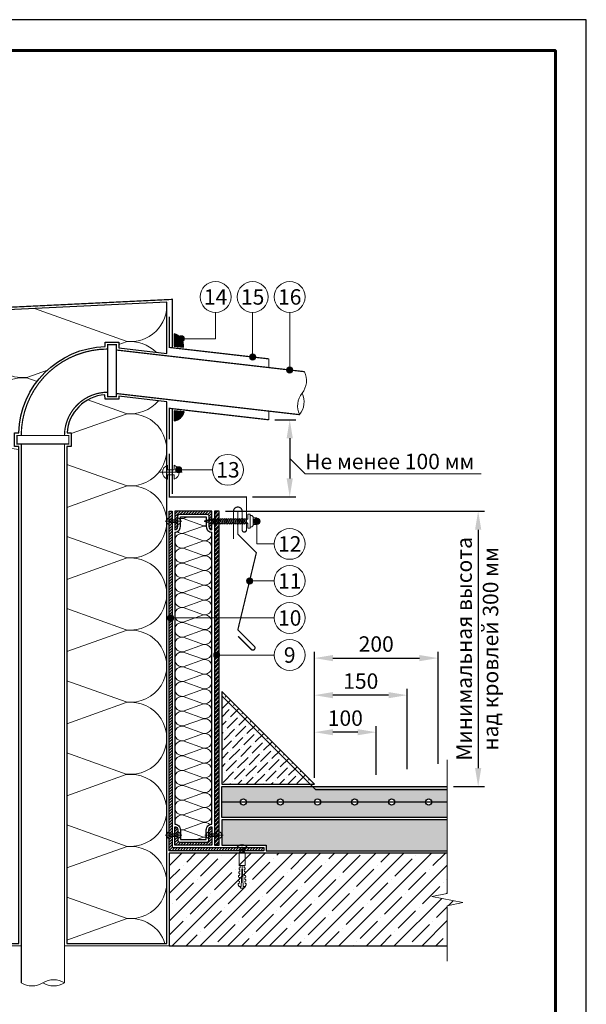
# Model space of a CAD drawing. Units: millimetres. Extents: x -39020 to 18565, y 500 to 122470.
# Drawn here: x 1683 to 2600, y 82375 to 83970 of the extents above; entities that cross this region are included whole.
import ezdxf
from ezdxf.enums import TextEntityAlignment as Align

# ---------------------------------------------------------------- set-up
doc = ezdxf.new("R2010")
doc.units = ezdxf.units.MM
doc.linetypes.add('HIDDEN', pattern=[0.375, 0.25, -0.125])
doc.layers.get('0').update_dxf_attribs({"lineweight": 25})
doc.layers.get('Defpoints').update_dxf_attribs({"color": 254, "lineweight": 25})
for name, color, linetype, lineweight in [('_Выноска', 7, 'Continuous', 15), ('_Размеры', 251, 'Continuous', 15), ('_Рамка', 7, 'Continuous', 25), ('_Тонкая линия', 7, 'Continuous', 15), ('Арматура', 7, 'Continuous', 25), ('Бетон', 7, 'Continuous', 25), ('Железобетон', 7, 'Continuous', 25), ('Крепеж', 251, 'Continuous', 15), ('Металл', 7, 'Continuous', 25), ('Мин. Вата', 42, 'Continuous', 25), ('Праймер', 6, 'HIDDEN', 25), ('Разуклонка', 7, 'Continuous', 25), ('Штрих Бетон неармированный', 7, 'Continuous', 15), ('Штрих Железобетон', 7, 'Continuous', 15), ('Штрих Керамзитобетон', 7, 'Continuous', 15), ('Штрих Металл', 7, 'Continuous', 25), ('Штрих Мин. Вата', 40, 'Continuous', 15)]:
    doc.layers.add(name, color=color, linetype=linetype, lineweight=lineweight)
doc.layers.add('_Лист', color=7, linetype='Continuous', lineweight=25, plot=False)
doc.layers.add('_Текст', color=7, linetype='Continuous')
doc.layers.add('Герметик', color=7, linetype='Continuous', lineweight=25, true_color=0xff8000)
doc.layers.add('Штрих Герметик', color=7, linetype='Continuous', lineweight=15, true_color=0xff7c1c)
doc.styles.add('Arial', font='ariali.ttf')
doc.dimstyles.new('М 1', dxfattribs={"dimtxt": 25, "dimasz": 30, "dimexe": 10, "dimexo": 10, "dimgap": 10, "dimtad": 1, "dimdec": 0, "dimzin": 0, "dimdsep": 46, "dimtxsty": 'Arial', "dimcen": 0, "dimdle": 10, "dimadec": 0, "dimazin": 0, "dimtfac": 1, "dimtdec": 0, "dimtofl": 0, "dimtmove": 0, "dimatfit": 3, "dimldrblk": 'NONE', "dimfxl": 0.18, "dimtolj": 1, "dimtzin": 0, "dimarcsym": 0})
pattern_1 = [(0, (150, -17594), (0.9525, 0.549926), [0.635, -1.27]), (120, (150, -17594), (-0.9524998862, 0.549926197), [0.635, -1.27]), (60, (150, -17594), (1.138e-07, 1.099852197), [-1.27, 0.635])]

# ---------------------------------------------------------------- blocks, each defined once
blk = doc.blocks.new('Дюбель')
at = {"layer": 'Крепеж'}
for points in [[(-48.1, 2.8), (-49, 2.8), (-50.4, 2.1), (-50.4, -2.1), (-49, -2.8), (-48.1, -2.8)], [(-17.5, 4.2), (-18.3, 2.8), (-21.1, 3), (-21, 4.4), (-23.1, 4.5), (-23.9, 3.1), (-26.7, 3.3), (-26.6, 4.7), (-28.7, 4.8), (-29.5, 3.4), (-32.3, 3.6), (-32.2, 5), (-34.3, 5.1), (-35, 3.7), (-37.8, 3.9), (-37.8, 5.3), (-39.9, 5.4), (-40.6, 4), (-43.4, 4.2), (-43.4, 5.6), (-45.5, 5.7), (-48, 4.4), (-48.1, 1.6), (-17.6, 0), (-48.1, -1.6), (-48, -4.4), (-45.5, -5.7), (-43.4, -5.6), (-43.4, -4.2), (-40.6, -4), (-39.9, -5.4), (-37.8, -5.3), (-37.8, -3.9), (-35, -3.7), (-34.3, -5.1), (-32.2, -5), (-32.3, -3.6), (-29.5, -3.4), (-28.7, -4.8), (-26.6, -4.7), (-26.7, -3.3), (-23.9, -3.1), (-23.1, -4.5), (-21, -4.4), (-21.1, -3), (-18.3, -2.8), (-17.5, -4.2)], [(0, -4.2), (0, 4.2), (-17.5, 4.2), (-17.5, -4.2), (0, -4.2)]]:
    blk.add_lwpolyline(points, dxfattribs=at)
blk = doc.blocks.new('Саморез с ЭПДМ-прокладкой')
at = {"layer": 'Крепеж'}
blk.add_hatch(color=256, dxfattribs=at).paths.add_polyline_path([(0, -76.1), (-3.4, -76.1), (-0.4, -85.1), (0, -85.1)])
at = {"layer": 'Крепеж', "ltscale": 100}
for points in [[(-5.4, -6), (-5.4, 0), (5.4, 0), (5.4, -6)], [(-2.9, 0), (-2.9, -6)], [(2.9, 0), (2.9, -6)], [(-3.4, -21.6), (-3.4, -20.6)], [(-3.4, -24.6), (-3.4, -23.6)], [(-3.4, -27.6), (-3.4, -26.6)], [(-3.4, -30.6), (-3.4, -29.6)], [(3.4, -19.1), (3.4, -18)], [(3.4, -22.1), (3.4, -21)], [(3.4, -25.1), (3.4, -24)], [(3.4, -28.1), (3.4, -27)], [(3.4, -31.1), (3.4, -30)], [(-3.4, -33.6), (-3.4, -32.6)], [(-3.4, -36.6), (-3.4, -35.6)], [(-3.4, -39.6), (-3.4, -38.6)], [(-3.4, -42.6), (-3.4, -41.6)], [(-3.4, -45.6), (-3.4, -44.6)], [(-3.4, -48.6), (-3.4, -47.6)], [(3.4, -34.1), (3.4, -33)], [(3.4, -37.1), (3.4, -36)], [(3.4, -40.1), (3.4, -39)], [(3.4, -43.1), (3.4, -42)], [(3.4, -46.1), (3.4, -45)], [(-3.4, -51.6), (-3.4, -50.6)], [(-3.4, -54.6), (-3.4, -53.6)], [(-3.4, -57.6), (-3.4, -56.6)], [(-3.4, -60.6), (-3.4, -59.6)], [(-3.4, -63.6), (-3.4, -62.6)], [(3.4, -49.1), (3.4, -48)], [(3.4, -52.1), (3.4, -51)], [(3.4, -55.1), (3.4, -54)], [(3.4, -58.1), (3.4, -57)], [(3.4, -61.1), (3.4, -60)], [(3.4, -64.1), (3.4, -63)], [(-3.4, -66.6), (-3.4, -65.6)], [(-3.4, -69.6), (-3.4, -68.6)], [(-3.4, -72.6), (-3.4, -71.6)], [(3.4, -67.1), (3.4, -66)], [(3.4, -70.1), (3.4, -69)], [(3.4, -75), (3.4, -72)]]:
    blk.add_lwpolyline(points, dxfattribs=at)
at = {"layer": 'Крепеж'}
for points in [[(3.4, -16.1), (3.4, -15), (11.4, -15), (11.4, -11), (-11.4, -11), (-11.4, -15), (-3.4, -15), (-3.4, -18.6)], [(3.4, -75), (3.4, -76.1), (0.4, -85.1), (-0.4, -85.1), (-3.4, -76.1), (-3.4, -74.6)], [(-3.4, -76.1), (0, -76.1), (0, -85.1)], [(3.4, -75), (4.5, -74.6), (3.4, -73.1)]]:
    blk.add_lwpolyline(points, dxfattribs=at)
at = {"layer": 'Крепеж', "ltscale": 100}
blk.add_lwpolyline([(-9.4, -11), (-9.4, -10, -0.414214), (-5.4, -6), (5.4, -6, -0.414214), (9.4, -10), (9.4, -11)], format="xyb", dxfattribs=at)
at = {"layer": 'Крепеж'}
for points in [[(-3.4, -20.6), (4.5, -17.6), (3.4, -16.1), (-4.5, -19.1)], [(-3.4, -23.6), (4.5, -20.6), (3.4, -19.1), (-4.5, -22.1)], [(-3.4, -26.6), (4.5, -23.6), (3.4, -22.1), (-4.5, -25.1)], [(-3.4, -29.6), (4.5, -26.6), (3.4, -25.1), (-4.5, -28.1)], [(-3.4, -32.6), (4.5, -29.6), (3.4, -28.1), (-4.5, -31.1)], [(-3.4, -35.6), (4.5, -32.6), (3.4, -31.1), (-4.5, -34.1)], [(-3.4, -38.6), (4.5, -35.6), (3.4, -34.1), (-4.5, -37.1)], [(-3.4, -41.6), (4.5, -38.6), (3.4, -37.1), (-4.5, -40.1)], [(-3.4, -44.6), (4.5, -41.6), (3.4, -40.1), (-4.5, -43.1)], [(-3.4, -47.6), (4.5, -44.6), (3.4, -43.1), (-4.5, -46.1)], [(-3.4, -50.6), (4.5, -47.6), (3.4, -46.1), (-4.5, -49.1)], [(-3.4, -53.6), (4.5, -50.6), (3.4, -49.1), (-4.5, -52.1)], [(-3.4, -56.6), (4.5, -53.6), (3.4, -52.1), (-4.5, -55.1)], [(-3.4, -59.6), (4.5, -56.6), (3.4, -55.1), (-4.5, -58.1)], [(-3.4, -62.6), (4.5, -59.6), (3.4, -58.1), (-4.5, -61.1)], [(-3.4, -65.6), (4.5, -62.6), (3.4, -61.1), (-4.5, -64.1)], [(-3.4, -68.6), (4.5, -65.6), (3.4, -64.1), (-4.5, -67.1)], [(-3.4, -71.6), (4.5, -68.6), (3.4, -67.1), (-4.5, -70.1)], [(-3.4, -74.6), (4.5, -71.6), (3.4, -70.1), (-4.5, -73.1)]]:
    blk.add_lwpolyline(points, close=True, dxfattribs=at)
blk = doc.blocks.new('*D61')
at = {"layer": '_Размеры', "color": 0, "lineweight": -2, "transparency": 16777216}
for p, q in [((2160, 82742), (2160, 82826)), ((2230, 82816), (2190, 82816)), ((2260, 82747), (2260, 82826))]:
    blk.add_line(p, q, dxfattribs=at)
at = {"layer": '_Размеры', "color": 0, "transparency": 16777216}
for points in [[(2190, 82821), (2190, 82811), (2160, 82816)], [(2230, 82821), (2230, 82811), (2260, 82816)]]:
    blk.add_solid(points, dxfattribs=at)
at = {"layer": 'Defpoints', "color": 0, "transparency": 16777216}
for p in [(2160, 82816), (2260, 82737), (2160, 82732)]:
    blk.add_point(p, dxfattribs=at)
at = {"layer": '_Размеры', "color": 0, "transparency": 16777216, "insert": (2210, 82838.8), "char_height": 25, "attachment_point": 5, "style": 'Arial'}
blk.add_mtext('\\A1;100', dxfattribs=at)
blk = doc.blocks.new('_None')
blk = doc.blocks.new('*D62')
at = {"layer": '_Размеры', "color": 0, "lineweight": -2, "transparency": 16777216}
for p, q in [((2160, 82742), (2160, 82946)), ((2360, 82765), (2360, 82946)), ((2190, 82936), (2330, 82936))]:
    blk.add_line(p, q, dxfattribs=at)
at = {"layer": '_Размеры', "color": 0, "transparency": 16777216}
for points in [[(2190, 82941), (2190, 82931), (2160, 82936)], [(2330, 82941), (2330, 82931), (2360, 82936)]]:
    blk.add_solid(points, dxfattribs=at)
at = {"layer": 'Defpoints', "color": 0, "transparency": 16777216}
for p in [(2360, 82936), (2360, 82755), (2160, 82732)]:
    blk.add_point(p, dxfattribs=at)
at = {"layer": '_Размеры', "color": 0, "transparency": 16777216, "insert": (2260, 82958.8), "char_height": 25, "attachment_point": 5, "style": 'Arial'}
blk.add_mtext('\\A1;200', dxfattribs=at)
blk = doc.blocks.new('*D63')
at = {"layer": '_Размеры', "color": 0, "lineweight": -2, "transparency": 16777216}
for p, q in [((2160, 82742), (2160, 82886)), ((2310, 82756), (2310, 82886)), ((2280, 82876), (2190, 82876))]:
    blk.add_line(p, q, dxfattribs=at)
at = {"layer": '_Размеры', "color": 0, "transparency": 16777216}
for points in [[(2190, 82881), (2190, 82871), (2160, 82876)], [(2280, 82881), (2280, 82871), (2310, 82876)]]:
    blk.add_solid(points, dxfattribs=at)
at = {"layer": 'Defpoints', "color": 0, "transparency": 16777216}
for p in [(2160, 82876), (2310, 82746), (2160, 82732)]:
    blk.add_point(p, dxfattribs=at)
at = {"layer": '_Размеры', "color": 0, "transparency": 16777216, "insert": (2235, 82898.8), "char_height": 25, "attachment_point": 5, "style": 'Arial'}
blk.add_mtext('\\A1;150', dxfattribs=at)
blk = doc.blocks.new('*D64')
at = {"layer": '_Размеры', "color": 0, "lineweight": -2, "transparency": 16777216}
for p, q in [((2016, 83174), (2435, 83174)), ((2425, 83144), (2425, 82758)), ((2385, 82728), (2435, 82728))]:
    blk.add_line(p, q, dxfattribs=at)
at = {"layer": '_Размеры', "color": 0, "transparency": 16777216}
for points in [[(2420, 83144), (2430, 83144), (2425, 83174)], [(2420, 82758), (2430, 82758), (2425, 82728)]]:
    blk.add_solid(points, dxfattribs=at)
at = {"layer": 'Defpoints', "color": 0, "transparency": 16777216}
for p in [(2006, 83174), (2375, 82728), (2425, 82728)]:
    blk.add_point(p, dxfattribs=at)
at = {"layer": '_Размеры', "color": 0, "transparency": 16777216, "insert": (2402.3, 82951), "char_height": 25, "attachment_point": 5, "rotation": 90, "style": 'Arial'}
blk.add_mtext('\\A1;Минимальная высота', dxfattribs=at)
blk = doc.blocks.new('*D65')
at = {"layer": '_Размеры', "color": 0, "lineweight": -2, "transparency": 16777216}
for p, q in [((2096, 83321.99999), (2130, 83321.99999)), ((2120, 83291.99999), (2120, 83226.99999)), ((2060, 83196.99999), (2130, 83196.99999))]:
    blk.add_line(p, q, dxfattribs=at)
at = {"layer": '_Размеры', "color": 0, "transparency": 16777216}
for points in [[(2115, 83291.99999), (2125, 83291.99999), (2120, 83321.99999)], [(2115, 83226.99999), (2125, 83226.99999), (2120, 83196.99999)]]:
    blk.add_solid(points, dxfattribs=at)
at = {"layer": 'Defpoints', "color": 0, "transparency": 16777216}
for p in [(2086, 83321.99999), (2050, 83196.99999), (2120, 83196.99999)]:
    blk.add_point(p, dxfattribs=at)

msp = doc.modelspace()

# ---------------------------------------------------------------- hatches: boundary and pattern name
at = {"layer": '_Выноска'}
for points in [[(1939.5, 83453.2, 1), (1949.5, 83453.2, 1)], [(2055, 83423.7, 1), (2065, 83423.7, 1)], [(2115, 83402.6, 1), (2125, 83402.6, 1)], [(1935.3, 83241, 1), (1945.3, 83241, 1)], [(2062, 83157.7, 1), (2072, 83157.7, 1)], [(2050, 83061, 1), (2060, 83061, 1)], [(1922.5, 83001, 1), (1932.5, 83001, 1)], [(1997, 82941, 1), (2007, 82941, 1)]]:
    msp.add_hatch(color=256, dxfattribs=at).paths.add_polyline_path(points)
at = {"layer": 'Штрих Бетон неармированный'}
h = msp.add_hatch(dxfattribs=at)
h.set_pattern_fill('ANSI36', color=256, scale=3, style=0)
h.set_pattern_definition([(45, (591, 66146), (5.051394, 18.521778), [23.8125, -4.7625, 0, -4.7625])])
h.paths.add_polyline_path([(2160, 82732), (2010, 82882), (2010, 82732)])
h = msp.add_hatch(dxfattribs=at)
h.set_pattern_fill('ANSI36', color=256, scale=3, style=0)
h.set_pattern_definition([(45, (0, -24664), (5.0513941, 18.52177825), [23.8125, -4.7625, 0, -4.7625])])
h.paths.add_polyline_path([(875, 82728), (875, 82723), (1388.1, 82723), (1393.1, 82728)], flags=17)
h.paths.add_polyline_path([(1200, 82703, -1), (1210, 82703), (1260, 82703, -1), (1270, 82703), (1320, 82703, -1), (1330, 82703), (1380, 82703, -1), (1390, 82703), (1440, 82703, -1), (1450, 82703), (1500, 82703, -1), (1510, 82703), (1540, 82703), (1540, 82728), (1393.1, 82728), (1388.1, 82723), (875, 82723), (875, 82703), (900, 82703, -1), (910, 82703), (960, 82703, -1), (970, 82703), (1020, 82703, -1), (1030, 82703), (1080, 82703, -1), (1090, 82703), (1140, 82703, -1), (1150, 82703)])
h.paths.add_polyline_path([(1540, 82678), (1540, 82703), (1510, 82703, -1), (1500, 82703), (1450, 82703, -1), (1440, 82703), (1390, 82703, -1), (1380, 82703), (1330, 82703, -1), (1320, 82703), (1270, 82703, -1), (1260, 82703), (1210, 82703, -1), (1200, 82703), (1150, 82703, -1), (1140, 82703), (1090, 82703, -1), (1080, 82703), (1030, 82703, -1), (1020, 82703), (970, 82703, -1), (960, 82703), (910, 82703, -1), (900, 82703), (875, 82703), (875, 82678)])
h.paths.add_polyline_path([(2156.9, 82728), (2161.9, 82723), (2375, 82723), (2375, 82728)], flags=17)
h.paths.add_polyline_path([(2220, 82703, -1), (2230, 82703), (2280, 82703, -1), (2290, 82703), (2340, 82703, -1), (2350, 82703), (2375, 82703), (2375, 82723), (2161.9, 82723), (2156.9, 82728), (2010, 82728), (2010, 82703), (2040, 82703, -1), (2050, 82703), (2100, 82703, -1), (2110, 82703), (2160, 82703, -1), (2170, 82703)])
h.paths.add_polyline_path([(2170, 82703, -1), (2160, 82703), (2110, 82703, -1), (2100, 82703), (2050, 82703, -1), (2040, 82703), (2010, 82703), (2010, 82678), (2375, 82678), (2375, 82703), (2350, 82703, -1), (2340, 82703), (2290, 82703, -1), (2280, 82703), (2230, 82703, -1), (2220, 82703)])
at = {"layer": 'Штрих Герметик'}
h = msp.add_hatch(dxfattribs=at)
h.set_pattern_fill('HONEY', color=256, scale=0.2, style=0)
h.set_pattern_definition(pattern_1)
h.paths.add_polyline_path([(1933, 83461.3), (1933, 83441.3), (1947.9, 83439.6, 0.374404)])
h = msp.add_hatch(dxfattribs=at)
h.set_pattern_fill('HONEY', color=256, scale=0.2, style=0)
h.set_pattern_definition(pattern_1)
h.paths.add_polyline_path([(1933, 83336.6), (1933, 83320.2, 0.296993), (1949.3, 83334.8)])
at = {"layer": 'Штрих Железобетон'}
h = msp.add_hatch(dxfattribs=at)
h.set_pattern_fill('ANSI35', color=256, scale=5, style=0)
h.set_pattern_definition([(45, (0, -24529), (-22.45064, 22.45064), []), (45, (22.45, -24529), (-22.45064, 22.45064), [39.6875, -7.9375, 0, -7.9375])])
h.paths.add_polyline_path([(1625, 82470), (1625, 82620), (875, 82620), (875, 82555), (850, 82550), (900, 82540), (875, 82535), (875, 82470)])
h.paths.add_polyline_path([(2375, 82470), (2375, 82535), (2400, 82540), (2350, 82550), (2375, 82555), (2375, 82620), (1925, 82620), (1925, 82470)])
at = {"layer": 'Штрих Керамзитобетон'}
h = msp.add_hatch(dxfattribs=at)
h.set_pattern_fill('GRAVEL', color=256, scale=2, style=0)
h.set_pattern_definition([(228.0128, (36.576, -17363.2), (-406.40034532, -457.20056179), [6.83442, -676.61]), (184.9697, (32.004, -17368.28), (609.600986124, 50.79964151), [11.7281, -1161.08]), (132.5104, (20.32, -17369.296), (507.99963037, -558.80054585), [8.26964, -818.694]), (267.2737, (0.508, -17381.996), (50.799779417, 1015.99967307), [10.6801, -1057.328]), (292.8337, (0, -17392.664), (-254.00072111, 609.6003466), [10.47268, -1036.796]), (357.2737, (4.064, -17402.316), (-1015.99967307, 50.799779417), [10.6801, -1057.328]), (37.6942, (14.732, -17402.824), (-660.400417225, -507.99954714), [14.12388, -1398.262]), (72.2553, (25.908, -17394.188), (355.60071131, 1117.60032412), [13.3344, -1320.106]), (121.4296, (29.972, -17381.488), (-406.400104705, 660.3992232), [10.71626, -1060.91]), (175.2364, (24.384, -17372.344), (558.79956106, -50.79952325), [12.23426, -599.478]), (222.3974, (12.192, -17371.328), (-609.600018345, -558.799273013), [15.82156, -1566.336]), (138.8141, (50.8, -17382.504), (-355.59977348, 304.79953114), [5.4001, -534.612]), (171.4692, (46.736, -17378.948), (660.39899191, -101.600256), [10.27364, -1017.092]), (225, (36.576, -17377.424), (-1e-14, -50.799965), [7.18418, -64.6578]), (203.1986, (33.02, -17371.328), (254.0008565, 101.6004455), [3.86882, -383.012]), (291.8014, (29.464, -17372.852), (-50.8000356, 152.4000982), [5.47132, -268.096]), (30.9638, (31.496, -17377.932), (152.3998391, 101.6000792), [8.8864, -287.326]), (161.5651, (39.116, -17373.36), (101.6000464, -50.7999244), [6.42574, -154.218]), (16.3895, (0, -17372.852), (508.00028028, 152.399683), [9.00176, -891.176]), (70.3462, (8.636, -17370.312), (-203.19943377, -558.79920977), [7.55198, -747.644]), (293.1986, (39.116, -17363.2), (-101.6004455, 254.0008565), [7.7376, -379.144]), (343.6105, (42.164, -17370.312), (-508.00028028, 152.399683), [9.00176, -891.176]), (339.444, (0, -17404.348), (-254.0003153, 101.59987672), [8.6807, -425.354]), (294.7751, (8.128, -17407.396), (-253.99940807, 558.79974052), [7.27344, -720.072]), (66.8014, (39.624, -17414), (101.6004455, 254.0008565), [7.7376, -379.144]), (17.354, (42.672, -17406.888), (-660.40003564, -203.19969351), [8.51566, -843.048]), (69.444, (14.732, -17414), (-101.59987672, -254.0003153), [4.34036, -429.696]), (101.3099, (36.576, -17414), (-50.7997493, 203.1993492), [2.5903, -256.44]), (165.9638, (36.068, -17411.46), (152.4001071, -50.7999121), [10.47268, -198.981]), (186.009, (25.908, -17408.92), (507.99925089, 50.79988137), [9.70534, -960.828]), (303.6901, (31.496, -17382.504), (-50.8000174, 101.599902), [7.32648, -175.8356]), (353.1572, (35.56, -17388.6), (863.600357133, -101.600455033), [12.79114, -1266.32]), (60.9454, (48.26, -17390.124), (-203.19952732, -355.59915222), [5.23016, -517.788]), (90, (50.8, -17385.55), (-50.8, 50.8), [3.048, -47.752]), (120.2564, (24.892, -17407.396), (203.19956934, -355.59982065), [7.05734, -698.678]), (48.0128, (21.336, -17401.3), (406.40034532, 457.20056179), [13.66886, -669.776]), (0, (30.48, -17391.14), (50.8, 50.8), [13.208, -37.592]), (325.3048, (43.688, -17391.14), (-507.99911982, 355.60003381), [8.0322, -795.186]), (254.0546, (50.292, -17395.712), (-50.8001296, -203.20048406), [7.39658, -362.434]), (207.646, (48.26, -17402.824), (-965.19966098, -508.000319494), [12.0429, -1192.25]), (175.4261, (37.592, -17408.412), (-660.400152095, 50.799754224), [12.74058, -1261.316]), (175.4261, (37.592, -17408.412), (-660.400152095, 50.799754224), [12.74058, -1261.316])])
h.paths.add_polyline_path([(875, 82674), (875, 82624), (1468, 82624), (1468, 82633), (1540, 82633), (1540, 82674)])
h.paths.add_polyline_path([(2375, 82624), (2375, 82674), (2010, 82674), (2010, 82633), (2082, 82633), (2082, 82624)])
at = {"layer": 'Штрих Металл'}
h = msp.add_hatch(dxfattribs=at)
h.set_pattern_fill('ANSI31', color=256, style=0)
h.set_pattern_definition([(45, (150, -21036), (-2.24506403, 2.24506403), [])])
h.paths.add_polyline_path([(1930, 83174), (1925, 83174), (1925, 82624), (2078, 82624), (2078, 82629), (1930, 82629)])
h = msp.add_hatch(dxfattribs=at)
h.set_pattern_fill('ANSI31', color=256, style=0)
h.set_pattern_definition([(45, (259, -42173), (-2.24506403, 2.24506403), [])])
h.paths.add_polyline_path([(1934, 83174), (1934, 83144, 0.414214), (1939, 83149), (1939, 83166.5, -0.414214), (1941.5, 83169), (1986.5, 83169, -0.414214), (1989, 83166.5), (1989, 83149, 0.414214), (1994, 83144), (1994, 83174)])
h = msp.add_hatch(dxfattribs=at)
h.set_pattern_fill('ANSI32', color=256, scale=0.5, style=0)
h.set_pattern_definition([(45, (259, -42166), (-3.36759605, 3.36759605), []), (45, (261.245, -42166), (-3.36759605, 3.36759605), [])])
h.paths.add_polyline_path([(2006, 83174), (1998, 83174), (1998, 82633), (2006, 82633)])
h = msp.add_hatch(dxfattribs=at)
h.set_pattern_fill('ANSI31', color=256, style=0)
h.set_pattern_definition([(45, (259, -42166), (-2.24506403, 2.24506403), [])])
h.paths.add_polyline_path([(1994, 82633), (1994, 82663, 0.414214), (1989, 82658), (1989, 82640.5, -0.414214), (1986.5, 82638), (1941.5, 82638, -0.414214), (1939, 82640.5), (1939, 82658, 0.414214), (1934, 82663), (1934, 82633)])

# ---------------------------------------------------------------- linework, layer by layer
at = {"layer": '_Выноска', "ltscale": 100}
for points in [[(1944.5, 83453.2), (2000, 83453.2), (2000, 83496)], [(1995, 83241), (1940.3, 83241)], [(2095, 83121), (2067, 83121), (2067, 83157.7)], [(2095, 83061), (2055, 83061)], [(2095, 83001), (1927.5, 83001)], [(2095, 82941), (2002, 82941)]]:
    msp.add_lwpolyline(points, dxfattribs=at)
at = {"layer": '_Выноска'}
for points in [[(2060, 83496), (2060, 83423.7)], [(2120, 83496), (2120, 83402.6)]]:
    msp.add_lwpolyline(points, dxfattribs=at)
for centre, radius in [((2000, 83521), 25), ((2060, 83521), 25), ((2120, 83521), 25), ((1944.5, 83453.2), 5), ((2060, 83423.7), 5), ((2120, 83402.6), 5), ((2020, 83241), 25), ((1940.3, 83241), 5), ((2067, 83157.7), 5), ((2120, 83121), 25), ((2120, 83061), 25), ((2055, 83061), 5), ((2120, 83001), 25), ((1927.5, 83001), 5), ((2120, 82941), 25), ((2002, 82941), 5)]:
    msp.add_circle(centre, radius, dxfattribs=at)
at = {"layer": '_Лист'}
msp.add_lwpolyline([(500, 81000), (2600, 81000), (2600, 83970), (500, 83970)], close=True, dxfattribs=at)
at = {"layer": '_Размеры'}
msp.add_lwpolyline([(2430, 83234.5), (2145, 83234.5), (2120, 83259.5)], dxfattribs=at)
at = {"layer": '_Рамка', "lineweight": 60}
msp.add_lwpolyline([(700, 83920), (700, 81050), (2550, 81050), (2550, 83920), (700, 83920)], dxfattribs=at)
at = {"layer": '_Тонкая линия'}
for points in [[(2086, 83406.6), (2086, 83420.7)], [(2086, 83322), (2086, 83336.1)], [(2375, 82445), (2375, 82535), (2400, 82540), (2350, 82550), (2375, 82555), (2375, 82771)]]:
    msp.add_lwpolyline(points, dxfattribs=at)
at = {"layer": '_Тонкая линия', "ltscale": 100}
for points in [[(1625, 82470), (1685.5, 82470)], [(1755.5, 82470), (1925, 82470)]]:
    msp.add_lwpolyline(points, dxfattribs=at)
at = {"layer": '_Тонкая линия'}
for centre, start, end in [((2114.1, 83385.7), 321.5273, 25.3088), ((2165.9, 83344.5), 141.5273, 205.3088), ((2110.1, 83350.9), 321.5273, 25.3088), ((1738, 82381.9), 58.1092, 121.8908), ((1703, 82438.1), 238.1092, 301.8908), ((1738, 82438.1), 238.1092, 301.8908)]:
    msp.add_arc(centre, 33.1, start, end, dxfattribs=at)
at = {"layer": 'Арматура', "ltscale": 5}
msp.add_lwpolyline([(2010, 82703), (2375, 82703)], dxfattribs=at)
at = {"layer": 'Арматура', "ltscale": 100}
for centre in [(2045, 82703), (2105, 82703), (2165, 82703), (2225, 82703), (2285, 82703), (2345, 82703)]:
    msp.add_circle(centre, 5, dxfattribs=at)
at = {"layer": 'Бетон'}
for points in [[(2006, 82633), (2006, 83174), (1998, 83174), (1998, 82633), (2006, 82633)], [(2010, 82882), (2010, 82732), (2160, 82732), (2010, 82882)], [(2375, 82678), (2010, 82678), (2010, 82728), (2375, 82728)]]:
    msp.add_lwpolyline(points, dxfattribs=at)
at = {"layer": 'Герметик'}
msp.add_lwpolyline([(1933, 83461.3), (1933, 83441.3), (1947.9, 83439.6, 0.374404), (1933, 83461.3, 1.290994)], format="xyb", dxfattribs=at)
msp.add_lwpolyline([(1933, 83336.6), (1933, 83320.2, 0.296993), (1949.3, 83334.8)], format="xyb", close=True, dxfattribs=at)
at = {"layer": 'Железобетон'}
msp.add_lwpolyline([(2375, 82620), (1925, 82620), (1925, 82470), (2375, 82470)], dxfattribs=at)
at = {"layer": 'Крепеж'}
for points in [[(1922, 83248.3), (1922, 83241), (1933, 83241), (1933, 83248.3, -0.707107), (1933, 83225.7), (1933, 83233), (1922, 83233), (1922, 83225.7, -0.707107), (1922, 83248.3, 5.828427)], [(1925, 83163.4), (1925, 83159.7), (1939, 83159.7), (1939, 83163.4, -0.707107), (1939, 83152.1), (1939, 83155.7), (1925, 83155.7), (1925, 83152.1, -0.707107), (1925, 83163.4, 5.828427)], [(1925, 82643.6), (1925, 82647.2), (1939, 82647.2), (1939, 82643.6, 0.707107), (1939, 82654.9), (1939, 82651.2), (1925, 82651.2), (1925, 82654.9, 0.707107), (1925, 82643.6, -5.828427)], [(1989, 82643.6), (1989, 82647.2), (2006, 82647.2), (2006, 82643.6, 0.707107), (2006, 82654.9), (2006, 82651.2), (1989, 82651.2), (1989, 82654.9, 0.707107), (1989, 82643.6, -5.828427)], [(2046.2, 82620), (2046.2, 82629.5), (2051.4, 82629.5, 0.187777), (2043.8, 82634), (2043.8, 82631.7), (2042.2, 82631.7), (2042.2, 82634, 0.187777), (2034.6, 82629.5), (2039.9, 82629.5), (2039.9, 82620)]]:
    msp.add_lwpolyline(points, format="xyb", dxfattribs=at)
for points in [[(1946, 83237), (1909, 83237)], [(1945.5, 83157.7), (1918.5, 83157.7)], [(1918.5, 82649.2), (1945.5, 82649.2)], [(2012.5, 82649.2), (1982.5, 82649.2)], [(2045.8, 82620), (2047.4, 82620.7), (2046.2, 82622.2), (2040.8, 82620)]]:
    msp.add_lwpolyline(points, dxfattribs=at)
for points in [[(2039.9, 82623.6), (2047.4, 82626.7), (2046.2, 82628.3), (2038.6, 82625.2)], [(2039.9, 82620.6), (2047.4, 82623.7), (2046.2, 82625.3), (2038.6, 82622.1)]]:
    msp.add_lwpolyline(points, close=True, dxfattribs=at)
at = {"layer": 'Металл', "const_width": 2}
for points in [[(1620, 83202), (1620, 83502), (1930, 83517), (1930, 83438.7)], [(1925, 83489.2), (1925, 83439.2), (2086, 83420.7)], [(1839.5, 83435), (2144, 83399.9)], [(1839.5, 83364.5), (2136, 83330.3)], [(2086, 83322), (1925, 83340.6), (1925, 83290.6)], [(1930, 83340), (1930, 83202)], [(1685.5, 82410), (1685.5, 83282.6)], [(1755.5, 82410), (1755.5, 83282.6)]]:
    msp.add_lwpolyline(points, dxfattribs=at)
msp.add_lwpolyline([(1755.5, 83296.6), (1685.5, 83296.6, -0.414214), (1825.5, 83436.6), (1825.5, 83366.6, 0.414214), (1755.5, 83296.6)], format="xyb", close=True, dxfattribs=at)
for points in [[(1839.5, 83359.6), (1825.5, 83359.6), (1825.5, 83443.6), (1839.5, 83443.6)], [(1678.5, 83282.6), (1678.5, 83296.6), (1762.5, 83296.6), (1762.5, 83282.6)]]:
    msp.add_lwpolyline(points, close=True, dxfattribs=at)
for points in [[(1925, 83267), (1925, 83197), (2050, 83197), (2050, 83143.7, -1), (2043, 83143.7), (2043, 83173.7, 1), (2029, 83173.7), (2029, 83128.7)], [(2036, 83173.7), (2036, 83136.7), (2066, 83106.7), (2036, 82981.7), (2062.8, 82955, -1), (2057.8, 82950), (2036.6, 82971.2)]]:
    msp.add_lwpolyline(points, format="xyb", dxfattribs=at)
at = {"layer": 'Металл', "ltscale": 100}
msp.add_lwpolyline([(1925, 83174), (1930, 83174), (1930, 82629), (2078, 82629), (2078, 82624), (1925, 82624), (1925, 83174)], dxfattribs=at)
at = {"layer": 'Металл'}
for points in [[(1934, 83144), (1934, 83144, 0.414214), (1939, 83149), (1939, 83166.5, -0.414214), (1941.5, 83169), (1986.5, 83169, -0.414214), (1989, 83166.5), (1989, 83149, 0.414214), (1994, 83144), (1994, 83144), (1994, 83174), (1934, 83174)], [(1934, 82663), (1934, 82663, -0.414214), (1939, 82658), (1939, 82640.5, 0.414214), (1941.5, 82638), (1986.5, 82638, 0.414214), (1989, 82640.5), (1989, 82658, -0.414214), (1994, 82663), (1994, 82663), (1994, 82633), (1934, 82633)]]:
    msp.add_lwpolyline(points, format="xyb", close=True, dxfattribs=at)
at = {"layer": 'Мин. Вата', "ltscale": 100}
for points in [[(1681.5, 82474), (1681.5, 83278.6), (1674.5, 83278.6), (1674.5, 83300.6), (1681.6, 83300.6, -0.398032), (1821.5, 83440.6), (1821.5, 83447.6), (1843.5, 83447.6), (1843.5, 83438.6), (1921, 83429.6), (1921, 83512.6), (1629, 83498.4), (1629, 82474), (1681.5, 82474)], [(1934, 83140, 0.414214), (1943, 83149), (1943, 83165), (1985, 83165), (1985, 83149, 0.414214), (1994, 83140, 0.414214)], [(1934, 82667, -0.414214), (1943, 82658), (1943, 82642), (1985, 82642), (1985, 82658, -0.414214), (1994, 82667, -0.414214)]]:
    msp.add_lwpolyline(points, format="xyb", dxfattribs=at)
msp.add_lwpolyline([(1921, 82474), (1921, 83351.1), (1843.5, 83360), (1843.5, 83355.6), (1821.5, 83355.6), (1821, 83362.5, 0.377105), (1759.6, 83300.6), (1766.5, 83300.6), (1766.5, 83278.6), (1759.5, 83278.6), (1759.5, 82474)], format="xyb", close=True, dxfattribs=at)
for points in [[(1934, 83140), (1934, 82667)], [(1994, 82667), (1994, 83140)]]:
    msp.add_lwpolyline(points, dxfattribs=at)
at = {"layer": 'Праймер', "ltscale": 100, "const_width": 2}
msp.add_lwpolyline([(2375, 82723), (2161.9, 82723), (2010, 82874.9)], dxfattribs=at)
at = {"layer": 'Разуклонка'}
msp.add_lwpolyline([(2375, 82674), (2010, 82674), (2010, 82633), (2082, 82633), (2082, 82624), (2375, 82624)], dxfattribs=at)
at = {"layer": 'Штрих Мин. Вата', "ltscale": 100}
for points in [[(1728, 83402.6), (1694.8, 83390.7, -0.829517), (1659.5, 83499.9)], [(1855.2, 83449.1, 0.480669), (1920.7, 83512.5, 0.480669)], [(1903.8, 83431.6, 0.231235), (1855.2, 83448.1), (1843.5, 83443.9)], [(1681.5, 83273.7, -1.012646), (1694.8, 83389.7), (1711, 83383.9)], [(1855.2, 83332.3, 0.255184), (1907.4, 83352.7, 0.255184)], [(1855.2, 83215.5, 1.135042), (1855.2, 83331.3), (1766.5, 83299.6)], [(1855.2, 83098.7, 1.135042), (1855.2, 83214.5), (1759.5, 83180.2)], [(1955.6, 83165), (1947.5, 83162.1, -0.095038), (1943, 83162.4)], [(1985, 83149.6, 0.095038), (1980.5, 83149.9), (1947.5, 83138.1, -0.214868), (1938.1, 83141, -0.214868)], [(1943, 83161.6, -0.095038), (1947.5, 83161.9), (1980.5, 83150.1)], [(1980.5, 83150.1, 0.095038), (1985, 83150.4, 0.095038)], [(1980.5, 83102.1, 1.135042), (1980.5, 83125.9), (1947.5, 83114.1, -1.135042), (1947.5, 83137.9), (1980.5, 83126.1)], [(1980.5, 83126.1, 0.503166), (1993.8, 83140, 0.503166)], [(1980.5, 83078.1, 1.135042), (1980.5, 83101.9), (1947.5, 83090.1, -1.135042), (1947.5, 83113.9), (1980.5, 83102.1)], [(1855.2, 82981.9, 1.135042), (1855.2, 83097.7), (1759.5, 83063.4)], [(1980.5, 83054.1, 1.135042), (1980.5, 83077.9), (1947.5, 83066.1, -1.135042), (1947.5, 83089.9), (1980.5, 83078.1)], [(1980.5, 83030.1, 1.135042), (1980.5, 83053.9), (1947.5, 83042.1, -1.135042), (1947.5, 83065.9), (1980.5, 83054.1)], [(1980.5, 83006.1, 1.135042), (1980.5, 83029.9), (1947.5, 83018.1, -1.135042), (1947.5, 83041.9), (1980.5, 83030.1)], [(1980.5, 82982.1, 1.135042), (1980.5, 83005.9), (1947.5, 82994.1, -1.135042), (1947.5, 83017.9), (1980.5, 83006.1)], [(1980.5, 82958.1, 1.135042), (1980.5, 82981.9), (1947.5, 82970.1, -1.135042), (1947.5, 82993.9), (1980.5, 82982.1)], [(1855.2, 82865.1, 1.135042), (1855.2, 82980.9), (1759.5, 82946.6)], [(1980.5, 82934.1, 1.135042), (1980.5, 82957.9), (1947.5, 82946.1, -1.135042), (1947.5, 82969.9), (1980.5, 82958.1)], [(1980.5, 82910.1, 1.135042), (1980.5, 82933.9), (1947.5, 82922.1, -1.135042), (1947.5, 82945.9), (1980.5, 82934.1)], [(1980.5, 82886.1, 1.135042), (1980.5, 82909.9), (1947.5, 82898.1, -1.135042), (1947.5, 82921.9), (1980.5, 82910.1)], [(1980.5, 82862.1, 1.135042), (1980.5, 82885.9), (1947.5, 82874.1, -1.135042), (1947.5, 82897.9), (1980.5, 82886.1)], [(1855.2, 82748.3, 1.135042), (1855.2, 82864.1), (1759.5, 82829.8)], [(1980.5, 82838.1, 1.135042), (1980.5, 82861.9), (1947.5, 82850.1, -1.135042), (1947.5, 82873.9), (1980.5, 82862.1)], [(1980.5, 82814.1, 1.135042), (1980.5, 82837.9), (1947.5, 82826.1, -1.135042), (1947.5, 82849.9), (1980.5, 82838.1)], [(1980.5, 82790.1, 1.135042), (1980.5, 82813.9), (1947.5, 82802.1, -1.135042), (1947.5, 82825.9), (1980.5, 82814.1)], [(1980.5, 82766.1, 1.135042), (1980.5, 82789.9), (1947.5, 82778.1, -1.135042), (1947.5, 82801.9), (1980.5, 82790.1)], [(1980.5, 82742.1, 1.135042), (1980.5, 82765.9), (1947.5, 82754.1, -1.135042), (1947.5, 82777.9), (1980.5, 82766.1)], [(1980.5, 82718.1, 1.135042), (1980.5, 82741.9), (1947.5, 82730.1, -1.135042), (1947.5, 82753.9), (1980.5, 82742.1)], [(1855.2, 82631.5, 1.135042), (1855.2, 82747.3), (1759.5, 82713)], [(1980.5, 82694.1, 1.135042), (1980.5, 82717.9), (1947.5, 82706.1, -1.135042), (1947.5, 82729.9), (1980.5, 82718.1)], [(1980.5, 82670.1, 1.135042), (1980.5, 82693.9), (1947.5, 82682.1, -1.135042), (1947.5, 82705.9), (1980.5, 82694.1)], [(1934.4, 82667, -0.530345), (1947.5, 82681.9), (1980.5, 82670.1)], [(1990.6, 82666.3, 0.236342), (1980.5, 82669.9), (1947.5, 82658.1, -0.095215), (1943, 82658.4, -0.095215)], [(1943, 82657.6, -0.095038), (1947.5, 82657.9), (1980.5, 82646.1)], [(1985, 82645.6, 0.095038), (1980.5, 82645.9), (1969.6, 82642)], [(1980.5, 82646.1, 0.095038), (1985, 82646.4, 0.095038)], [(1855.2, 82514.7, 1.135042), (1855.2, 82630.5), (1759.5, 82596.2)], [(1918.1, 82474, 0.359431), (1855.2, 82513.7), (1759.5, 82479.4)]]:
    msp.add_lwpolyline(points, format="xyb", dxfattribs=at)
for points in [[(1706.9, 83502.2), (1855.2, 83449.1)], [(1793.5, 83354.4), (1855.2, 83332.3)], [(1759.5, 83249.8), (1855.2, 83215.5)], [(1759.5, 83133), (1855.2, 83098.7)], [(1759.5, 83016.2), (1855.2, 82981.9)], [(1759.5, 82899.4), (1855.2, 82865.1)], [(1759.5, 82782.6), (1855.2, 82748.3)], [(1759.5, 82665.8), (1855.2, 82631.5)], [(1759.5, 82549), (1855.2, 82514.7)]]:
    msp.add_lwpolyline(points, dxfattribs=at)

# ---------------------------------------------------------------- block references
at = {"rotation": 270}
msp.add_blockref('Саморез с ЭПДМ-прокладкой', (2067, 83157.7), dxfattribs=at)
at = {"layer": 'Крепеж', "xscale": -1.125, "yscale": 1.125, "zscale": 1.125, "rotation": 270}
msp.add_blockref('Дюбель', (2043, 82620), dxfattribs=at)

# ---------------------------------------------------------------- texts
at = {"layer": '_Размеры', "style": 'Arial'}
msp.add_text('Не менее 100 мм', height=25, dxfattribs=at).set_placement((2145, 83254.5), align=Align.MIDDLE_LEFT)
msp.add_text('над кровлей 300 мм', height=25, rotation=90, dxfattribs=at).set_placement((2445, 82951), align=Align.MIDDLE_CENTER)
at = {"layer": '_Текст', "style": 'Arial'}
for s, p in [('14', (2000, 83521)), ('15', (2060, 83521)), ('16', (2120, 83521)), ('13', (2020, 83241)), ('12', (2120, 83121)), ('11', (2120, 83061)), ('10', (2120, 83001)), ('9', (2120, 82941))]:
    msp.add_text(s, height=25, dxfattribs=at).set_placement(p, align=Align.MIDDLE_CENTER)

# ---------------------------------------------------------------- dimensions: what is measured, and where the dimension line sits
at = {"layer": '_Размеры'}
dim = msp.add_linear_dim(base=(2120, 83197), p1=(2086, 83322), p2=(2050, 83197), angle=90, text=' ', dimstyle='М 1', override={"dimtofl": 1, "dimtmove": 2}, dxfattribs=at)
dim.commit()
dim.dimension.update_dxf_attribs({"geometry": '*D65', "text_midpoint": (2120, 83259.5), "dimtype": 160})
dim = msp.add_linear_dim(base=(2425, 82728), p1=(2006, 83174), p2=(2375, 82728), angle=90, text='Минимальная высота', dimstyle='М 1', dxfattribs=at)
dim.commit()
dim.dimension.update_dxf_attribs({"geometry": '*D64', "text_midpoint": (2425, 82951), "dimtype": 160})
for base, p1, p2, picture, middle in [((2360, 82936), (2160, 82732), (2360, 82755), '*D62', (2260, 82958.8)), ((2160, 82876), (2310, 82746), (2160, 82732), '*D63', (2235, 82898.8)), ((2160, 82816), (2260, 82737), (2160, 82732), '*D61', (2210, 82838.8))]:
    dim = msp.add_linear_dim(base=base, p1=p1, p2=p2, dimstyle='М 1', dxfattribs=at)
    dim.commit()
    dim.dimension.update_dxf_attribs({"geometry": picture, "text_midpoint": middle})

doc.saveas('drawing.dxf')
